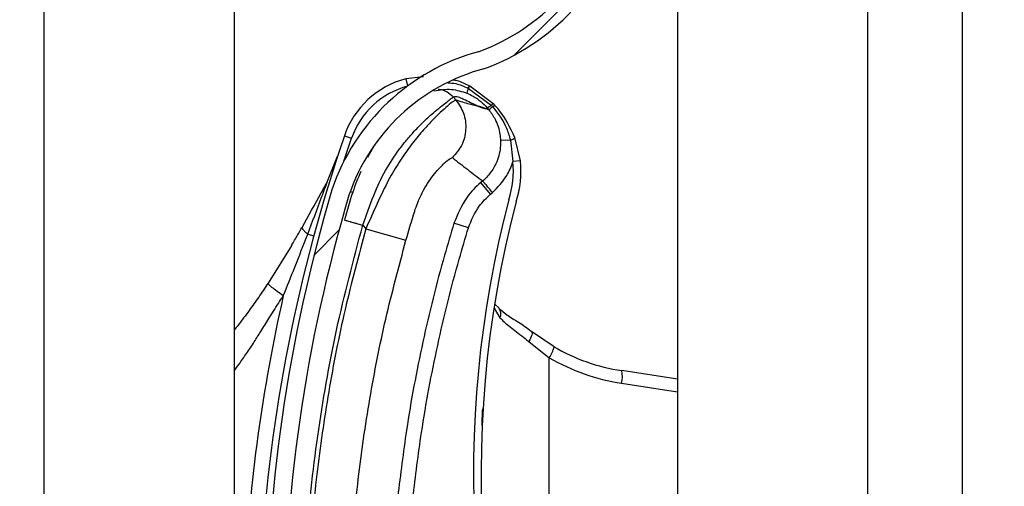
# Model space of a CAD drawing. Units: inches. Extents: x 170 to 284, y 215 to 248.
# Drawn here: x 186 to 186, y 222 to 222 of the extents above; entities that cross this region are included whole.
import ezdxf

# ---------------------------------------------------------------- set-up
doc = ezdxf.new("R2010")
doc.units = ezdxf.units.IN
doc.header["$LTSCALE"] = 0.25
doc.header["$MEASUREMENT"] = 0
doc.layers.add('ANNOTATIONS', color=1, linetype='Continuous')
doc.layers.add('RH BENCH MOUNT', color=7, linetype='Continuous')
doc.styles.add('ARIAL', font='arial.ttf', dxfattribs={"height": 0.09375})
doc.dimstyles.new('STANDARD$0', dxfattribs={"dimtxt": 0.09375, "dimasz": 0.09375, "dimexe": 0.03125, "dimexo": 0.046875, "dimgap": 0.09, "dimtad": 0, "dimtih": 1, "dimtoh": 1, "dimdec": 4, "dimzin": 0, "dimdsep": 46, "dimtxsty": 'ARIAL', "dimcen": 0.09, "dimadec": 0, "dimazin": 0, "dimtfac": 1, "dimtdec": 4, "dimtofl": 0, "dimtmove": 0, "dimatfit": 1, "dimfxl": 1, "dimtolj": 1, "dimtzin": 0, "dimarcsym": 0})

# ---------------------------------------------------------------- blocks, each defined once
blk = doc.blocks.new('*D39')
at = {"layer": 'ANNOTATIONS', "color": 0, "lineweight": -2, "transparency": 16777216}
for p, q in [((186.1492924162561, 223.9759568808371), (187.589735851083, 223.9759568808371)), ((187.558485851083, 223.8822068808371), (187.558485851083, 222.1620311137319)), ((187.558485851083, 220.0069951829159), (187.558485851083, 221.7271709500212)), ((186.8279608003696, 219.9132451829159), (187.589735851083, 219.9132451829159))]:
    blk.add_line(p, q, dxfattribs=at)
at = {"layer": 'ANNOTATIONS', "color": 0, "transparency": 16777216}
for points in [[(187.542860851083, 223.8822068808371), (187.574110851083, 223.8822068808371), (187.558485851083, 223.9759568808371)], [(187.542860851083, 220.0069951829159), (187.574110851083, 220.0069951829159), (187.558485851083, 219.9132451829159)]]:
    blk.add_solid(points, dxfattribs=at)
at = {"layer": 'defpoints', "color": 0, "transparency": 16777216}
for p in [(186.1024174162561, 223.9759568808371), (186.7810858003696, 219.9132451829159), (187.558485851083, 219.9132451829159)]:
    blk.add_point(p, dxfattribs=at)
at = {"layer": 'ANNOTATIONS', "color": 0, "transparency": 16777216, "insert": (187.5584858510831, 221.9446010318765), "char_height": 0.09375, "attachment_point": 5, "style": 'ARIAL'}
blk.add_mtext('\\A1;OPENING\\PHEIGHT', dxfattribs=at)

msp = doc.modelspace()

# ---------------------------------------------------------------- hatches: boundary and pattern name
at = {"layer": 'RH BENCH MOUNT'}
h = msp.add_hatch(dxfattribs=at)
h.set_pattern_fill('ANSI31', color=256, scale=0.34241245, angle=2.8e-322, style=0)
h.set_pattern_definition([(45, (176.0930244728328, 218.320867125297), (-0.03026527066971246, 0.03026527066971246), [])])
edge = h.paths.add_edge_path(flags=0)
edge.add_arc((186.1662917354316, 221.7495382499534), 0.001712062249999994, 450.0000000000008, 472.2104203057665)
edge.add_line((186.1656445602059, 221.7511232803554), (186.1647320431377, 221.7533581732222))
edge.add_arc((186.1662917354316, 221.7495382499534), 0.004126070022499994, 450, 472.2104203057713, ccw=False)
edge.add_arc((186.1662917354316, 221.7406355262534), 0.01302879372249999, 401.47616737576544, 450, ccw=False)
edge.add_arc((186.1620458210516, 221.7374853317134), 0.01830194545249999, 359.9999999999916, 400.0613730047027, ccw=False)
edge.add_arc((186.1685858988466, 221.7374853317134), 0.01176186765749999, 292.1408576935446, 359.99999999999625, ccw=False)
edge.add_arc((186.1662917354316, 221.7407382499884), 0.01566536958749999, 235.2570680353124, 295.43079980936926, ccw=False)
edge.add_arc((186.1715306459166, 221.7488534250534), 0.02532140067749999, 212.8542481995509, 235.980933341899, ccw=False)
edge.add_arc((186.1633812296066, 221.7424845534834), 0.01504902717750001, 172.1557183650761, 209.3146496392374, ccw=False)
edge.add_arc((186.1758108015416, 221.7411491449284), 0.02754708160250001, 453.3085031430236, 532.9325737374676, ccw=False)
edge.add_arc((186.1725578832666, 221.7772394171584), 0.008748638097500013, 280.9586189272921, 427.9414322164209)
edge.add_arc((186.1924176034187, 221.8395927243034), 0.05672062234249999, 179.5706357313045, 253.0098997337093, ccw=False)
edge.add_arc((186.3507493222466, 221.8407911678784), 0.2150521392225, 163.4260275663337, 180.2060536292217, ccw=False)
edge.add_arc((186.1719757821016, 221.8929405840134), 0.02884824891249997, 465.1588434681986, 521.4137567767943, ccw=False)
edge.add_arc((186.1546497121316, 221.9474868872984), 0.0284373539725, 290.1205938843753, 343.719067583964)
edge.add_arc((186.1674901790066, 221.9433094554084), 0.01494630344250001, 345.2914408160119, 400.547192114297)
edge.add_arc((186.1640660545066, 221.9414946694234), 0.0187470816375, 397.9578745613933, 431.4396159800452)
edge.add_arc((186.1662917354316, 221.9463226849684), 0.0134739299075, 433.8775574148251, 472.2736457401979)
edge.add_arc((186.1637236420566, 221.9533421401934), 0.006011568980634565, 474.9825325846849, 495.7175736420954)
edge.add_arc((186.1735166381266, 221.9460829962534), 0.01816498047249999, 500.899260077076, 539.9999999999989)
edge.add_arc((186.1662917354316, 221.9460829962534), 0.01094007777750001, 539.9999999999976, 629.9999999999944)
edge.add_arc((186.1662917354316, 221.9370090663284), 0.001866147852500017, 269.9999999999627, 285.6422464572181)
edge.add_line((186.1667949047381, 221.935212033091), (186.167445793474, 221.9328874304628))
edge.add_arc((186.1662917354316, 221.9370090663284), 0.004280155625000017, 269.9999999999829, 285.6422464572148, ccw=False)
edge.add_arc((186.1662917354316, 221.9460829962534), 0.01335408555000001, 179.9999999999966, 269.999999999994, ccw=False)
edge.add_arc((186.1735166381266, 221.9460829962534), 0.020578988245, 500.6113583112319, 539.9999999999983, ccw=False)
edge.add_arc((186.1637236420566, 221.9533421401934), 0.008425576753134564, 474.5776671876202, 496.4997109171607, ccw=False)
edge.add_arc((186.1662917354316, 221.9463226849684), 0.01588793768, 433.6903022539546, 472.4705806922773, ccw=False)
edge.add_arc((186.1640660545066, 221.9414946694234), 0.02116108941, 398.10453077166534, 431.5771717354745, ccw=False)
edge.add_arc((186.1674901790066, 221.9433094554084), 0.01736031121500001, 345.18024813285905, 400.36585332303764, ccw=False)
edge.add_arc((186.1546497121316, 221.9474868872984), 0.030851361745, 289.9181572876496, 343.77953759557727, ccw=False)
edge.add_arc((186.1719757821016, 221.8929405840134), 0.02643424113999997, 464.941709549427, 521.3236131043327)
edge.add_arc((186.3507493222466, 221.8407911678784), 0.21263813145, 523.4376684486347, 540.2096895460276)
edge.add_arc((186.1924176034187, 221.8395927243034), 0.05430661457, 539.5566266538399, 613.1145348631106)
edge.add_arc((186.1725578832666, 221.7772394171584), 0.01116264587000001, 280.0610388898459, 428.5290871929535, ccw=False)
edge.add_arc((186.1758108015416, 221.7411491449284), 0.02513307383, 452.9714001808992, 532.970657795316)
edge.add_arc((186.1633812296066, 221.7424845534834), 0.01263501940500001, 532.0830472759968, 568.9826967945038)
edge.add_arc((186.1715306459166, 221.7488534250534), 0.022907392905, 213.0443063336312, 236.019715202004)
edge.add_arc((186.1662917354316, 221.7407382499884), 0.01325136181499999, 235.1922404617573, 295.7352497716115)
edge.add_arc((186.1685858988466, 221.7374853317134), 0.009347859884999993, 291.7225241245415, 359.9999999999963)
edge.add_arc((186.1620458210516, 221.7374853317134), 0.01588793767999999, 359.9999999999912, 399.9521788758849)
edge.add_arc((186.1662917354316, 221.7406355262534), 0.01061478594999999, 401.6345013189724, 450.0000000000008)

# ---------------------------------------------------------------- linework, layer by layer
for p, q in [((186.1913380191424, 224.1660078119158), (186.1913380191424, 219.9132451829158)), ((186.2170189528925, 224.1660078119158), (186.2170189528925, 219.9132451829158)), ((186.2298594197675, 219.9132451829158), (186.2298594197675, 224.1660078119158)), ((186.1057349066424, 219.9132451829158), (186.1057349066424, 224.0712491319342)), ((186.1314158403924, 222.0396691254155), (186.1314158403924, 221.8472951927811)), ((186.1570029182614, 221.9173767349035), (186.1546035405102, 221.9171272102025)), ((186.1546035405102, 221.9171272102025), (186.1548572944313, 221.9161608089305)), ((186.1630076934232, 221.915871470499), (186.1630086651122, 221.9158710089092)), ((186.1630086651122, 221.9158710089092), (186.1630707874599, 221.9158412466949)), ((186.1630707874599, 221.9158412466949), (186.1630716387097, 221.9158408326546)), ((186.1630716387097, 221.9158408326546), (186.1661753273295, 221.9135564729623)), ((186.1631899546722, 221.9161613617881), (186.1631890676746, 221.9161618243871)), ((186.1632515287891, 221.9161290392257), (186.1631899546722, 221.9161613617881)), ((186.1632524111379, 221.9161285729925), (186.1632515287891, 221.9161290392257)), ((186.1663938048392, 221.9138049340488), (186.1632524111379, 221.9161285729925)), ((186.1613835155271, 221.9142693928612), (186.1610357108096, 221.9146807577451)), ((186.162883822738, 221.9151839212331), (186.1628845449485, 221.9151836232871)), ((186.1658192006349, 221.912953575663), (186.1648878626174, 221.9132861045963)), ((186.1661753273295, 221.9135564729623), (186.1663656155156, 221.9133508537458)), ((186.1462454101985, 221.9059854844365), (186.1472811820914, 221.909086207377)), ((186.1463093686575, 221.9094190665408), (186.1472811820914, 221.909086207377)), ((186.1687535496022, 221.9088457698651), (186.1674199040114, 221.9087966239565)), ((186.1687535496022, 221.9088457698651), (186.1690857343297, 221.9059339858655)), ((186.1701068206031, 221.9060462328944), (186.1693562370624, 221.9091932293002)), ((186.1502438351085, 221.907927910263), (186.1494501172797, 221.9064891674851)), ((186.1440407662573, 221.9033032303855), (186.1453956227936, 221.9066922343808)), ((186.1701068206031, 221.9060462328944), (186.1690857343297, 221.9059339858655)), ((186.165005057053, 221.9033280538876), (186.1647570377127, 221.903118356123)), ((186.1660827368132, 221.9015503910404), (186.1647570377127, 221.903118356123)), ((186.1471115206443, 221.901914858738), (186.1474398771547, 221.9018140514034)), ((186.1660827368132, 221.9015503910404), (186.1663307555809, 221.9017600883209)), ((186.1487919854784, 221.8973461579603), (186.1492048556126, 221.8968578371691)), ((186.1492048556126, 221.8968578371691), (186.1546350241764, 221.8953097050078)), ((186.1630862552057, 221.8970105231638), (186.1611233869953, 221.8976131349742)), ((186.1413538146128, 221.8961379392166), (186.1421723046694, 221.8959161534111)), ((186.1391859468133, 221.8946426337922), (186.1359997358, 221.8895161563119)), ((186.1665405402754, 221.8861477128003), (186.1673421693552, 221.8848424732124)), ((186.1666509277922, 221.8866806592351), (186.1672443978669, 221.8861229944658)), ((186.1746502127253, 221.8809218377456), (186.171609817526, 221.8829891314038)), ((186.1712230828961, 221.8816448838688), (186.1740134455954, 221.8794415840489)), ((186.1740134455954, 221.814020890537), (186.1740134455954, 221.8794415840489)), ((186.1913380191424, 221.8765460489502), (186.1838006901021, 221.8776960637429)), ((186.1837659280629, 221.8760035880723), (186.1913380191424, 221.8748482694301))]:
    msp.add_line(p, q, dxfattribs=at)
at = {"layer": 'RH BENCH MOUNT', "flags": 128}
msp.add_lwpolyline([(186.171609817526, 221.8829891314038), (186.1716658818355, 221.8829150858475), (186.1716914076709, 221.8828062923627), (186.171685696742, 221.8826657271282), (186.1716489052779, 221.8824972354779), (186.1715820397544, 221.882305426707), (186.1714869293594, 221.8820955479789), (186.1713661759543, 221.881873340783), (186.1712230828961, 221.8816448838688)], dxfattribs=at)
at = {"layer": 'RH BENCH MOUNT'}
for centre, radius, start, end in [((186.1546497121316, 221.9474868872984), 0.02843735397249971, 290.1205938843749, 343.7190675839645), ((186.1546497121316, 221.9474868872984), 0.03085136174500009, 289.9181572876499, 343.7795375955772), ((186.1719757821016, 221.8929405840134), 0.02884824891249982, 105.1588434681983, 161.4137567767934), ((186.1719757821016, 221.8929405840134), 0.02643424114000017, 104.9417095494252, 161.3236131043333), ((186.157647192053, 221.9055357096296), 0.01198443575000068, 104.7123854018006, 161.092978679764), ((186.157647192053, 221.9055357096296), 0.01095719840000165, 104.7123854018136, 161.0929786797625), ((186.1651179860131, 221.9149037047483), 0.002251667563871641, 155.3939551676518, 172.8510957801435), ((186.1651206083968, 221.9149022983155), 0.002253691080126686, 155.3897650223743, 172.8291455910003), ((186.164417031604, 221.915192930738), 0.001564177200677913, 141.7256942414794, 154.2910519819581), ((186.1644214860931, 221.9151906493921), 0.001568104651030915, 141.7542666216339, 154.2863466168744), ((186.1645201996628, 221.9151316288906), 0.001613800843436374, 141.8260927554167, 153.9140894310772), ((186.1645193517845, 221.9151319642945), 0.001611945253055174, 141.8104826806028, 153.9114578902813), ((186.3507141275867, 221.8394076890847), 0.2160622559499996, 161.092978679764, 176.5597220675187), ((186.1684014059323, 221.9101530093439), 0.001353839066917982, 285.0764398022859, 314.8519014022914), ((186.1571730611401, 221.9046244371943), 0.01301167309999671, 341.5025581692576, 6.273281089042346), ((186.1571730611401, 221.9046244371943), 0.01198443574999671, 341.3410974744997, 6.273281089176679), ((186.3507493222466, 221.8407911678784), 0.2150521392224992, 163.4260275663342, 180.2060536292212), ((186.3507493222466, 221.8407911678784), 0.2126381314500003, 163.4376684486328, 180.2096895460263), ((186.3103094584868, 221.8637018497363), 0.1465525286000017, 165.3406183766802, 202.0185750273883), ((186.3103094584868, 221.8637018497363), 0.1455252912500003, 165.3544246397783, 203.8705502721649), ((186.3507141275867, 221.8394076890847), 0.21809575521205, 167.1792232019082, 177.2535733135412), ((186.1663523734648, 221.8853715120726), 0.001122309235604597, 331.8758133763283, 39.94683461127678), ((186.1710884032138, 221.8815769494535), 0.003621554686263474, 323.8694765304561, 349.578256290693), ((186.1877258013868, 221.9034216939363), 0.02602334620000143, 239.8373732264771, 261.3249484536623), ((186.1879492703531, 221.9034216939363), 0.02773540844999721, 239.8373732264771, 261.3249484536672), ((186.1804700738325, 221.8769178769973), 0.00342031860307529, 344.4956794481838, 13.15103634559979)]:
    msp.add_arc(centre, radius, start, end, dxfattribs=at)
for points, knots in [([(186.1631890676746, 221.9161618243871), (186.1626642871236, 221.9164400042472), (186.1619734175571, 221.9168062258973), (186.1612110289075, 221.91693393179), (186.1610277462933, 221.9169646330207)], [0, 0, 0, 0, 0.7595942513092937, 0.9999999999999999, 0.9999999999999999, 0.9999999999999999, 0.9999999999999999]), ([(186.1584241005867, 221.9155210443749), (186.1592155046303, 221.9156445239601), (186.1607331547743, 221.9158813167991), (186.162187750348, 221.9154096361304), (186.162883822738, 221.9151839212331)], [0, 0, 0, 0, 0.5214667205864493, 1, 1, 1, 1]), ([(186.1589977090068, 221.9157511336807), (186.1591878281137, 221.9157228448664), (186.1595832349237, 221.9156640102233), (186.160320214311, 221.9153611583058), (186.1607538325609, 221.9149488095368), (186.1610357108096, 221.9146807577451)], [0, 0, 0, 0, 0.2447599575223766, 0.5090480150207995, 1, 1, 1, 1]), ([(186.1602920282793, 221.9165923596416), (186.1606622385456, 221.9165709210465), (186.1616107663542, 221.9165159925223), (186.162478584546, 221.9161155937117), (186.1630076934232, 221.915871470499)], [0, 0, 0, 0, 0.3902998551915084, 1, 1, 1, 1]), ([(186.1487919854784, 221.8973461579603), (186.1492678644661, 221.8987026234289), (186.1501662140834, 221.901263316937), (186.1517815942187, 221.904754276235), (186.1533840013049, 221.9071662095531), (186.1547159762176, 221.9088689325165), (186.1556308192015, 221.909912318684), (186.1564224198044, 221.9107408114604), (186.157091248599, 221.9114007477319), (186.1578360488922, 221.912095807375), (186.1586698758427, 221.9128215165163), (186.1597992146599, 221.9137295375692), (186.1607892747064, 221.9144894739407), (186.1609584775252, 221.914620809238), (186.1610357108096, 221.9146807577451)], [0, 0, 0, 0, 0.1307156592769114, 0.2467609739186569, 0.3577928211568909, 0.4170971563760869, 0.4791482382586044, 0.5177152092731799, 0.5590896785706735, 0.6032945310744012, 0.6633484871929267, 0.7353692185998432, 0.8792082510213036, 1, 1, 1, 1]), ([(186.1613835155271, 221.9142693928612), (186.1613041469611, 221.9142377355104), (186.1611428386267, 221.9141733952459), (186.1603543183965, 221.9135546430622), (186.1592933453319, 221.9126114700734), (186.1580629723364, 221.9113979015645), (186.1566551924521, 221.9098519608596), (186.1551800774923, 221.9080167651667), (186.1536900252593, 221.9058815981554), (186.1521616705734, 221.9033270458191), (186.150725487819, 221.9002507172459), (186.149716047174, 221.8979984230758), (186.1492048556126, 221.8968578371691)], [0, 0, 0, 0, 0.1094013351038121, 0.2223468059976395, 0.3151791856819466, 0.4102231265210249, 0.5012749941064315, 0.5946006266187625, 0.6834485390414414, 0.7745330776192394, 0.8858211340634646, 1, 1, 1, 1]), ([(186.1613835155271, 221.9142693928612), (186.1617726955108, 221.9136935404354), (186.162581148941, 221.9124973076163), (186.1628399908661, 221.910272242597), (186.1623122750618, 221.9080948733232), (186.161364209553, 221.9070051533221), (186.1609078219549, 221.9064805749156)], [0, 0, 0, 0, 0.2406941260232032, 0.499999999999903, 0.7593058739766462, 1, 1, 1, 1]), ([(186.1610357108096, 221.9146807577451), (186.1611425283027, 221.9147204544078), (186.1613667897916, 221.9148037968683), (186.1619685717762, 221.9146097619567), (186.1627231930221, 221.9142617360622), (186.1635224940671, 221.9138475280572), (186.1643199077329, 221.913440415782), (186.1647438433934, 221.9132823001686), (186.1649587987709, 221.913202128094)], [0, 0, 0, 0, 0.1574760690735363, 0.330618297565605, 0.4911886962768232, 0.6742546239406868, 0.834831728391882, 1, 1, 1, 1]), ([(186.1648878626174, 221.9132861045963), (186.1646771160962, 221.9133443106556), (186.1640958809573, 221.9135048419268), (186.1630276196211, 221.913714402269), (186.1620068879356, 221.9140589646873), (186.1613835155271, 221.9142693928612)], [0, 0, 0, 0, 0.1812946313575913, 0.5000073528096401, 1, 1, 1, 1]), ([(186.1628845449485, 221.9151836232871), (186.1631640994274, 221.9150553914412), (186.1641970513691, 221.9145815756228), (186.1650912381305, 221.9138161844059), (186.1656256169179, 221.9131828505661), (186.1656256342737, 221.9131828299963)], [0, 0, 0, 0, 0.2706300702358219, 0.9999763111198811, 1, 1, 1, 1]), ([(186.1649587987709, 221.913202128094), (186.1650523155083, 221.9131764901171), (186.1652403714851, 221.9131249338404), (186.1654677986905, 221.9131124201108), (186.1655729130217, 221.913159602992), (186.1656253659373, 221.9131831476377)], [0, 0, 0, 0, 0.3313600574701044, 0.6663431702732698, 0.9999999999999999, 0.9999999999999999, 0.9999999999999999, 0.9999999999999999]), ([(186.1656253660709, 221.9131831477256), (186.1656735418279, 221.9131260811101), (186.1657381368672, 221.9130495650261), (186.1658027708576, 221.9129730301265), (186.1658192000408, 221.9129535758752)], [0, 0, 0, 0, 0.7458120228889371, 0.9999999999999999, 0.9999999999999999, 0.9999999999999999, 0.9999999999999999]), ([(186.1661753273295, 221.9135564729623), (186.1661555324948, 221.9135412199166), (186.1660365836774, 221.91344956309), (186.1658520164632, 221.9133126097121), (186.1656770938008, 221.9131944915609), (186.1656427874494, 221.9131867171845), (186.1656256342737, 221.9131828299963)], [0, 0, 0, 0, 0.06239373227122402, 0.3749291548476795, 0.6874645774242625, 1, 1, 1, 1]), ([(186.1658160637102, 221.9129572895976), (186.1658160810962, 221.9129572690104), (186.1661511086027, 221.9125605535632), (186.1668351724692, 221.9115267790813), (186.1673257888403, 221.9100671042064), (186.1673992021609, 221.9090760825375), (186.1674199040114, 221.9087966239565)], [0, 0, 0, 0, 1.782673365060591e-05, 0.3435204304104364, 0.8148790740785824, 1, 1, 1, 1]), ([(186.1663656154396, 221.9133508536854), (186.1663456766875, 221.9133350432869), (186.1662259228353, 221.9132400846799), (186.1660407064061, 221.9130970193291), (186.1658668178986, 221.9129711654324), (186.1658350726601, 221.9129594390609), (186.1658192000408, 221.9129535758752)], [0, 0, 0, 0, 0.06242876562109421, 0.3749525104143779, 0.6874762552078438, 1, 1, 1, 1]), ([(186.1663658623009, 221.913350572632), (186.1670741405039, 221.9124223273321), (186.1681275838671, 221.9110417203244), (186.1685990663715, 221.9093877125026), (186.1687535496022, 221.9088457698651)], [0, 0, 0, 0, 0.6723457831939382, 1, 1, 1, 1]), ([(186.166598771061, 221.9135943663661), (186.1665987221019, 221.9135944178125), (186.1665311912991, 221.9136653794131), (186.1664624731592, 221.913735182034), (186.1663938048392, 221.9138049340488)], [0, 0, 0, 0, 0.0007249900444283392, 0.9999999999999999, 0.9999999999999999, 0.9999999999999999, 0.9999999999999999]), ([(186.1693562370624, 221.9091932293002), (186.1687429133165, 221.9104889480444), (186.1679923197207, 221.912074665535), (186.1668142233484, 221.9133594100779), (186.1665987710542, 221.9135943663732)], [0, 0, 0, 0, 0.8171182772218141, 1, 1, 1, 1]), ([(186.1674199040114, 221.9087966239565), (186.1674206584008, 221.9087743009548), (186.1674472597132, 221.9079871462706), (186.1672226884187, 221.9064156208013), (186.1662671434466, 221.9045789994298), (186.1653879287064, 221.9036519036946), (186.1650049577844, 221.9033279537941), (186.1650049371998, 221.9033279363818)], [0, 0, 0, 0, 0.0108740115380698, 0.3834398809325945, 0.7558119312106247, 0.9999868749262758, 1, 1, 1, 1]), ([(186.1558144485113, 221.8992430098955), (186.155814456376, 221.8992430346921), (186.155928290423, 221.8996019403577), (186.1564277519114, 221.9010081271854), (186.1576023416284, 221.9032108110318), (186.1591371389796, 221.9051140616063), (186.1604825396501, 221.9063257260695), (186.1607562237461, 221.9064253767391), (186.1609078219549, 221.9064805749156)], [0, 0, 0, 0, 4.497367634742087e-06, 0.06509473337520565, 0.2616701431241963, 0.4753105018709277, 0.7093656911247039, 0.9999999999999999, 0.9999999999999999, 0.9999999999999999, 0.9999999999999999]), ([(186.1609078219549, 221.9064805749156), (186.1615810394343, 221.9059514030752), (186.1629274763491, 221.9048930578568), (186.1643124495794, 221.9038496440452), (186.1650049372006, 221.9033279363814)], [0, 0, 0, 0, 0.4999992736008217, 1, 1, 1, 1]), ([(186.1663307634885, 221.9017600789753), (186.1670325590009, 221.9024784357754), (186.1681946825887, 221.9036679836807), (186.1688696240211, 221.9052414768478), (186.1690748476171, 221.9058991002242), (186.1690857343297, 221.9059339858655)], [0, 0, 0, 0, 0.5907811859107124, 0.9782917377171196, 1, 1, 1, 1]), ([(186.1485226977919, 221.9046157106719), (186.1481483292669, 221.9036978861947), (186.1472917755595, 221.9015979074139), (186.1466722507814, 221.8993307252666), (186.1463234977896, 221.898054446117)], [0, 0, 0, 0, 0.4370636911115203, 0.9999999999999999, 0.9999999999999999, 0.9999999999999999, 0.9999999999999999]), ([(186.1405819988755, 221.8970527767229), (186.1414529699874, 221.8985930246318), (186.1426157980649, 221.9006493999696), (186.1437548714551, 221.9027707859943), (186.1440407662573, 221.9033032303855)], [0, 0, 0, 0, 0.7490110781372614, 1, 1, 1, 1]), ([(186.1413538146128, 221.8961379392166), (186.1419822663186, 221.8978028083758), (186.1428824703829, 221.9001875930293), (186.1437721814964, 221.9025807787797), (186.1440407662573, 221.9033032303855)], [0, 0, 0, 0, 0.6981213825042906, 1, 1, 1, 1]), ([(186.1647570377127, 221.903118356123), (186.1647570183339, 221.9031183397384), (186.1640631040678, 221.9025316396894), (186.1624882869503, 221.9009081055987), (186.1616302882368, 221.8988368325018), (186.1611233869953, 221.8976131349742)], [0, 0, 0, 0, 1.142795550217976e-05, 0.409211877935659, 1, 1, 1, 1]), ([(186.1630862552057, 221.8970105231638), (186.1634979405349, 221.8980277285126), (186.1641954984988, 221.8997512771593), (186.1655341370543, 221.9010274081008), (186.1660827368132, 221.9015503910404)], [0, 0, 0, 0, 0.5901808171628102, 1, 1, 1, 1]), ([(186.1546350241764, 221.8953097050078), (186.1550225554767, 221.8966343458104), (186.1554100943578, 221.8979590125248), (186.1558144406018, 221.8992429847797), (186.1558144485113, 221.8992430098955)], [0, 0, 0, 0, 0.999980439011241, 1, 1, 1, 1]), ([(186.1391839488737, 221.8946392197707), (186.1391839613896, 221.8946392413274), (186.1394482373515, 221.8950944139388), (186.1399159462073, 221.8958944391615), (186.1403828222035, 221.8967035655207), (186.1405819863329, 221.8970527545817), (186.1405819988889, 221.8970527765958)], [0, 0, 0, 0, 2.704369181147383e-05, 0.571031447969271, 0.9999729563086865, 1, 1, 1, 1]), ([(186.1413538146128, 221.8961379392166), (186.14122260366, 221.8962496828533), (186.1409572019166, 221.8964757078563), (186.140703582207, 221.8967659748579), (186.1405992983629, 221.8969508823026), (186.1405852691974, 221.8970335144435), (186.1405819988755, 221.8970527767229)], [0, 0, 0, 0, 0.2979480624440128, 0.6026626096035315, 0.907377156763292, 0.9999999999999999, 0.9999999999999999, 0.9999999999999999, 0.9999999999999999]), ([(186.1406798134409, 221.8403196223558), (186.1407785965398, 221.845075031393), (186.1409766759796, 221.854610556888), (186.1425862305876, 221.8689194821513), (186.1450430066603, 221.8832290488916), (186.1475403162028, 221.8926328873503), (186.1487919854784, 221.8973461579603)], [0, 0, 0, 0, 0.2468628587805961, 0.4950083295133867, 0.74689458891837, 1, 1, 1, 1]), ([(186.1492048556126, 221.8968578371691), (186.1482307773259, 221.8932276678915), (186.1462797870062, 221.8859567686055), (186.144101527262, 221.8748760118129), (186.1424904326772, 221.8636934233733), (186.1414796707869, 221.8527247462453), (186.1412849910809, 221.8454769216266), (186.1411915220353, 221.8419971174697)], [0, 0, 0, 0, 0.2027568493732959, 0.4061035501624451, 0.6088604168985464, 0.8122072181882398, 1, 1, 1, 1]), ([(186.1463234977896, 221.898054446117), (186.1463564718235, 221.8980449848109), (186.1464071963578, 221.8980304303178), (186.1467150108424, 221.8979421084863), (186.1470335982277, 221.8978506955645), (186.1474290665583, 221.897737223038), (186.1480037701924, 221.8975723221638), (186.1484814588094, 221.8974352580044), (186.1487919854784, 221.8973461579603)], [0, 0, 0, 0, 0.2394568443945794, 0.3683606602382011, 0.5000000000000289, 0.6316393397618272, 0.7605431556053844, 1, 1, 1, 1]), ([(186.1611233869953, 221.8976131349742), (186.1606953082453, 221.8961838150161), (186.1591104120332, 221.8908919761027), (186.1568152281076, 221.8815938947807), (186.154748608919, 221.8706845415414), (186.1538972835768, 221.8636722389291), (186.1535337833841, 221.8606781152667)], [0, 0, 0, 0, 0.1185397318271241, 0.4388752581899333, 0.7604101020815425, 1, 1, 1, 1]), ([(186.1555752278559, 221.860457893117), (186.1559349561144, 221.8634210223059), (186.1567756464815, 221.8703458999241), (186.1588195180207, 221.8811424869599), (186.1610898444027, 221.8903446390831), (186.162662610797, 221.895596002407), (186.1630862552057, 221.8970105231638)], [0, 0, 0, 0, 0.2395900310108966, 0.5599255170848864, 0.8814604032873922, 0.9999999999999999, 0.9999999999999999, 0.9999999999999999, 0.9999999999999999]), ([(186.1380557282268, 221.8878035941098), (186.1385785872829, 221.8890949686255), (186.1397015539752, 221.8918685087443), (186.1407783697761, 221.8946509935948), (186.1413538146128, 221.8961379392166)], [0, 0, 0, 0, 0.4656051329272597, 1, 1, 1, 1]), ([(186.146837628288, 221.8419274379183), (186.1468376286082, 221.8419274638682), (186.1468794225362, 221.8453137891586), (186.1471425071999, 221.8523605059782), (186.1480944666993, 221.8630337041027), (186.1496690683013, 221.8739097706213), (186.1517875211296, 221.8846971052584), (186.1536858564922, 221.8917721717508), (186.1546350241764, 221.8953097050078)], [0, 0, 0, 0, 1.439079793966371e-06, 0.1877923215854399, 0.3908439604610587, 0.5938956142506577, 0.7969478065058531, 1, 1, 1, 1]), ([(186.1359997358, 221.8895161563119), (186.1355774954191, 221.8888886718856), (186.134736527565, 221.887638923507), (186.1333792933824, 221.8857478503045), (186.1322799536926, 221.8842609693859), (186.1315894916364, 221.8833942827931), (186.1314158403924, 221.8831763110686)], [0, 0, 0, 0, 0.2874979711332933, 0.5726040492291078, 0.8925098955136156, 1, 1, 1, 1]), ([(186.1380557282268, 221.8878035941098), (186.1377649697444, 221.888008900014), (186.1371661831924, 221.8884317059575), (186.1364771183464, 221.8889729744285), (186.1360354456681, 221.8893735665982), (186.1360114079994, 221.8894695491507), (186.1359997358, 221.8895161563119)], [0, 0, 0, 0, 0.2427897565914255, 0.5000000000001118, 0.7572102434086381, 0.9999999999999999, 0.9999999999999999, 0.9999999999999999, 0.9999999999999999]), ([(186.1314158403924, 221.8776917343098), (186.1316367279761, 221.8779799048368), (186.1322125379029, 221.8787311079934), (186.1331125438619, 221.8800424165669), (186.1340874248468, 221.8815224490267), (186.1350835118473, 221.8831038735847), (186.1361597638543, 221.8848348666052), (186.137169677529, 221.8864427624766), (186.1378341914624, 221.8874633492032), (186.1380557282268, 221.8878035941098)], [0, 0, 0, 0, 0.09019872138934036, 0.2351300978390383, 0.3944108133101545, 0.5296508537915074, 0.6982639992550752, 0.8994067483821399, 1, 1, 1, 1]), ([(186.1672047536287, 221.8861047732843), (186.1675480186452, 221.88582043007), (186.1682880509283, 221.8852074251091), (186.1698494145304, 221.8842321220316), (186.1710968145041, 221.8834531841423), (186.1717174857495, 221.8828919812766), (186.1717778848547, 221.8828373691914)], [0, 0, 0, 0, 0.2839420652441972, 0.6121401385787506, 0.962256365587505, 1, 1, 1, 1]), ([(186.1673421693552, 221.8848424732124), (186.1674721731648, 221.8847087994844), (186.1680617246502, 221.8841026053648), (186.1693543739351, 221.8831449763684), (186.1705943973873, 221.8821495565792), (186.1712230828961, 221.8816448838688)], [0, 0, 0, 0, 0.1223980595383913, 0.5550603325621026, 1, 1, 1, 1]), ([(186.1649172200994, 221.8702980189235), (186.1649270865259, 221.870603007151), (186.1649511728068, 221.8713475555583), (186.1649944515333, 221.8720918513975), (186.1650200020611, 221.8725312624682)], [0, 0, 0, 0, 0.409628473519798, 1, 1, 1, 1])]:
    msp.add_open_spline(points, degree=3, knots=knots, dxfattribs=at)
for points in [[(186.1663938048392, 221.9138049340488), (186.1663922843167, 221.9138005233934), (186.1663892432717, 221.9137917020828), (186.1663453761676, 221.9137397278403), (186.1662764572826, 221.9136634374873), (186.1662090373139, 221.9135921278039), (186.1661753273295, 221.9135564729623)], [(186.1665986976223, 221.9135944435357), (186.1665966247843, 221.9135904136719), (186.1665924791083, 221.9135823539441), (186.1665453005986, 221.9135315683992), (186.1664721066717, 221.913456479204), (186.1664011582114, 221.9133860121929), (186.1663656839813, 221.9133507786874)], [(186.1663309967377, 221.9017602763369), (186.1661608682517, 221.901961340578), (186.1658206112796, 221.9023634690603), (186.1653880953038, 221.9028746327019), (186.1650792454343, 221.9032396430896), (186.1650295511102, 221.9032983737102), (186.1650047039481, 221.9033277390204)]]:
    msp.add_open_spline(points, degree=3, dxfattribs=at)

# ---------------------------------------------------------------- dimensions: what is measured, and where the dimension line sits
at = {"layer": 'ANNOTATIONS'}
dim = msp.add_linear_dim(base=(187.558485851083, 219.9132451829159), p1=(186.102417416256, 223.975956880837), p2=(186.7810858003695, 219.9132451829158), angle=90, text='OPENING\\PHEIGHT', dimstyle='STANDARD$0', dxfattribs=at)
dim.commit()
dim.dimension.update_dxf_attribs({"geometry": '*D39', "text_midpoint": (187.5584858510831, 221.9446010318765)})

doc.saveas('drawing.dxf')
